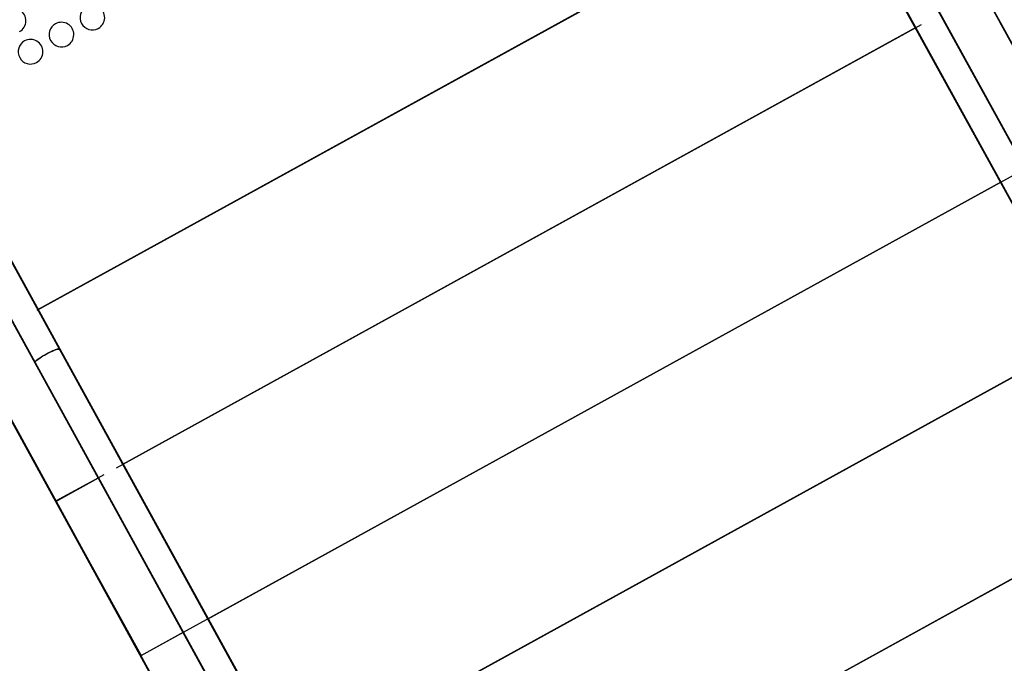
# Model space of a CAD drawing. Extents: x -186890 to 114097, y -209850 to 101709.
# Drawn here: x 4911 to 6307, y -141641 to -140729 of the extents above; entities that cross this region are included whole.
import ezdxf

# ---------------------------------------------------------------- set-up
doc = ezdxf.new("R2010")
doc.units = 0
for name, color, linetype in [('X-3040-S$0$A-FLOR-1', 11, 'CONTINUOUS'), ('X-3040-S$0$A-FLOR-OTLN-2', 11, 'CONTINUOUS'), ('X-3040-S$0$A-FLOR-STRS', 11, 'CONTINUOUS'), ('X-3040-S$0$A-GENM-1', 11, 'CONTINUOUS'), ('X-3040-S$0$A-GENM-5', 11, 'CONTINUOUS'), ('X-3040-S$0$S-STRS-1', 11, 'CONTINUOUS'), ('X-XREF', 7, 'CONTINUOUS')]:
    doc.layers.add(name, color=color, linetype=linetype)

# ---------------------------------------------------------------- blocks, each defined once
blk = doc.blocks.new('X-3040-S')
at = {"layer": 'X-3040-S$0$A-FLOR-1'}
blk.add_line((4939.7, -141138.5), (6060.2, -140521.8), dxfattribs=at)
at = {"layer": 'X-3040-S$0$A-FLOR-OTLN-2'}
for p, q in [((5769.7, -139768.4), (6637.5, -141345.5)), ((5770.2, -139767.9), (6637.9, -141345)), ((5688.1, -142731.4), (4455.4, -140491.8)), ((5688.6, -142730.9), (4455.9, -140491.2)), ((4935.9, -141140.6), (6060.8, -140521.4)), ((4936.4, -141140), (6061.3, -140520.9))]:
    blk.add_line(p, q, dxfattribs=at)
at = {"layer": 'X-3040-S$0$A-FLOR-STRS'}
for p, q in [((5056.5, -141359.6), (6181.4, -140740.5)), ((5056.9, -141359), (6181.8, -140739.9)), ((5177, -141578.6), (6301.9, -140959.5)), ((5177.5, -141578.1), (6302.4, -140958.9)), ((5295.8, -141798.6), (6424.2, -141177.5)), ((5296.2, -141798), (6424.7, -141177)), ((4841.3, -141192.6), (4961.9, -141411.7)), ((4841.8, -141192.1), (4962.3, -141411.1)), ((4961.9, -141411.7), (5022.6, -141378.2)), ((4962.3, -141411.1), (5023.1, -141377.7)), ((5416.3, -142017.6), (6544.8, -141396.6)), ((5416.8, -142017.1), (6545.2, -141396)), ((4986, -141455.5), (5082.4, -141630.7)), ((4986.4, -141454.9), (5082.9, -141630.1)), ((5082.4, -141630.7), (5143.2, -141597.2)), ((5082.9, -141630.1), (5143.6, -141596.7))]:
    blk.add_line(p, q, dxfattribs=at)
at = {"layer": 'X-3040-S$0$A-GENM-1'}
for p, q in [((6941.1, -142039.3), (6126.1, -140558.5)), ((6091.1, -140577.8), (6904, -142054.9)), ((4967.3, -141196.2), (4779.3, -140854.6)), ((4901.5, -141159.5), (4932.3, -141215.5)), ((5782.3, -142677.1), (4967.3, -141196.2)), ((4932.3, -141215.5), (5745.3, -142692.7))]:
    blk.add_line(p, q, dxfattribs=at)
for points, knots in [([(4948.3, -141203.1), (4951.4, -141201.5), (4956, -141199.1), (4961.3, -141197), (4964.4, -141196), (4966.5, -141195.7), (4967.5, -141196.1), (4967.4, -141196.8), (4967.1, -141197.3)], [-1, -1, -1, -1, -0.8333333, -0.75, -0.6666667, -0.5833333, -0.5, -0.4166667, -0.4166667, -0.4166667, -0.4166667]), ([(4933.3, -141215.9), (4932.7, -141215.9), (4932.1, -141215.6), (4932.3, -141214.6), (4934.2, -141212.4), (4939.3, -141208.4), (4945.2, -141204.8), (4948.3, -141203.1)], [-0.5833333, -0.5833333, -0.5833333, -0.5833333, -0.5, -0.4166667, -0.3333333, -0.1666667, 0, 0, 0, 0])]:
    blk.add_open_spline(points, degree=3, knots=knots, dxfattribs=at)
at = {"layer": 'X-3040-S$0$A-GENM-5'}
for p, q in [((6976.4, -142102.1), (6126.6, -140557.9)), ((6976, -142102.6), (6126.1, -140558.5)), ((6091.1, -140577.8), (6940.9, -142121.9)), ((6091.5, -140577.2), (6941.4, -142121.3)), ((4779.3, -140854.6), (4967.3, -141196.2)), ((4779.7, -140854), (4967.8, -141195.7)), ((4744.2, -140873.9), (4932.3, -141215.5)), ((4744.7, -140873.3), (4932.7, -141215)), ((4967.3, -141196.2), (5817.2, -142740.4)), ((4967.8, -141195.7), (5817.6, -142739.8)), ((4932.3, -141215.5), (5782.1, -142759.7)), ((4932.7, -141215), (5782.6, -142759.1))]:
    blk.add_line(p, q, dxfattribs=at)
for centre, start, end in [((5013.9, -140726.3), 118.8166, 298.8166), ((5013.9, -140726.3), 298.8166, 118.8166), ((4902.2, -140730.8), 298.8166, 118.8166), ((4970.1, -140750.4), 118.8166, 298.8166), ((4970.1, -140750.4), 298.8166, 118.8166), ((4926.3, -140774.6), 118.8166, 298.8166), ((4926.3, -140774.6), 298.8166, 118.8166)]:
    blk.add_arc(centre, 17.5, start, end, dxfattribs=at)
for points, knots in [([(4948.3, -141203.1), (4951.4, -141201.5), (4956, -141199.1), (4961.3, -141197), (4964.4, -141196), (4966.5, -141195.7), (4967.2, -141196), (4967.3, -141196.2)], [-1, -1, -1, -1, -0.8333333, -0.75, -0.6666667, -0.5833333, -0.5, -0.5, -0.5, -0.5]), ([(4948.7, -141202.6), (4951.8, -141200.9), (4956.5, -141198.6), (4961.7, -141196.5), (4964.8, -141195.5), (4967, -141195.2), (4967.6, -141195.4), (4967.8, -141195.7)], [-1, -1, -1, -1, -0.8333333, -0.75, -0.6666667, -0.5833333, -0.5, -0.5, -0.5, -0.5]), ([(4932.3, -141215.5), (4932.1, -141215.3), (4932.3, -141214.6), (4934.2, -141212.4), (4939.3, -141208.4), (4945.2, -141204.8), (4948.3, -141203.1)], [-0.5, -0.5, -0.5, -0.5, -0.4166667, -0.3333333, -0.1666667, 0, 0, 0, 0]), ([(4932.7, -141215), (4932.6, -141214.7), (4932.7, -141214), (4934.6, -141211.8), (4939.7, -141207.9), (4945.7, -141204.3), (4948.7, -141202.6)], [-0.5, -0.5, -0.5, -0.5, -0.4166667, -0.3333333, -0.1666667, 0, 0, 0, 0])]:
    blk.add_open_spline(points, degree=3, knots=knots, dxfattribs=at)
at = {"layer": 'X-3040-S$0$S-STRS-1'}
for p, q in [((5048.3, -141364.1), (6189.6, -140736)), ((6300.1, -140732.2), (6396.5, -140907.4)), ((5082.4, -141630.7), (6396.5, -140907.4)), ((5202.9, -141849.7), (6517.1, -141126.4)), ((4841.3, -141192.6), (4961.9, -141411.7)), ((5323.5, -142068.7), (6637.6, -141345.5)), ((4961.9, -141411.7), (5030.8, -141373.7)), ((4986, -141455.5), (5082.4, -141630.7))]:
    blk.add_line(p, q, dxfattribs=at)

msp = doc.modelspace()

# ---------------------------------------------------------------- block references
at = {"layer": 'X-XREF'}
msp.add_blockref('X-3040-S', (0, 0), dxfattribs=at)

doc.saveas('drawing.dxf')
